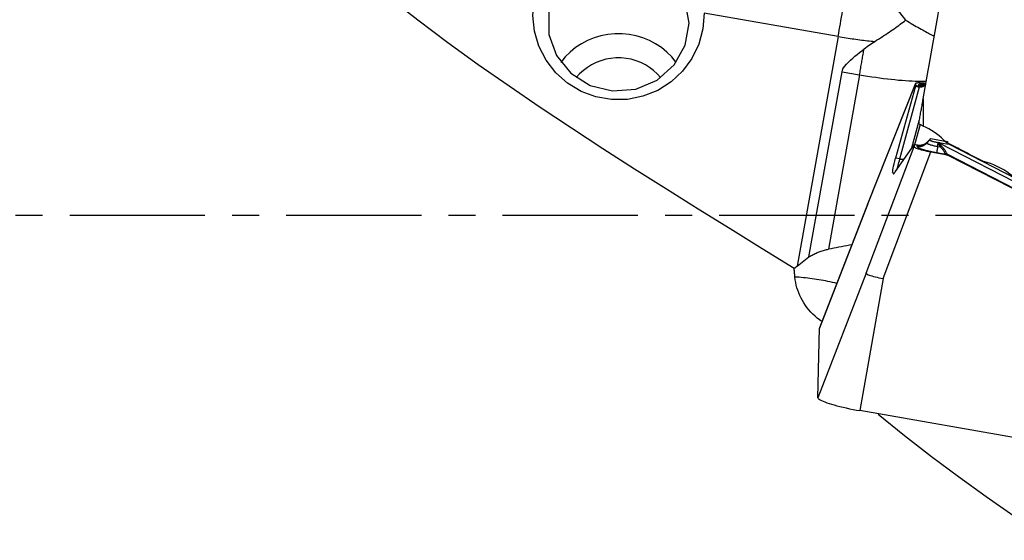
# Model space of a CAD drawing. Extents: x -77 to 178, y -60 to 86.
# Drawn here: x 67 to 90, y -8 to 5 of the extents above; entities that cross this region are included whole.
import ezdxf

# ---------------------------------------------------------------- set-up
doc = ezdxf.new("R2010")
doc.units = 0
doc.header["$MEASUREMENT"] = 0
doc.linetypes.add('CENTER', pattern=[5.059896, 3.162435, -0.632487, 0.632487, -0.632487])
doc.layers.add('1', color=4, linetype='CONTINUOUS')
doc.layers.add('SK4', color=2, linetype='CENTER')

msp = doc.modelspace()

# ---------------------------------------------------------------- linework, layer by layer
at = {"layer": '1'}
for p, q in [((87.639274, 4.992487), (87.973866, 4.562985)), ((86.399492, 4.183173), (83.264588, 4.727205)), ((86.399492, 4.183173), (85.440426, -1.187072)), ((85.717704, -0.970241), (86.490692, 3.358065)), ((86.899006, 3.287206), (86.170095, -0.794297)), ((86.490692, 3.358065), (86.899006, 3.287206)), ((87.092817, 0.270783), (88.208407, 3.079184)), ((88.209019, 3.081857), (87.093402, 0.273391)), ((88.203997, 3.01819), (87.743178, 1.335861)), ((87.841332, 1.31707), (88.302872, 3.002031)), ((88.203997, 3.01819), (88.27206, 3.006003)), ((88.208407, 3.079184), (88.207357, 3.034014)), ((88.275419, 3.021827), (88.207357, 3.034014)), ((88.276054, 3.049109), (88.275419, 3.021827)), ((88.387099, 2.727826), (88.387099, 2.088361)), ((88.120696, 1.575559), (88.302858, 2.240585)), ((88.314905, 2.122549), (88.185735, 1.650983)), ((87.735722, 1.015395), (88.172177, 1.650464)), ((88.175182, 1.651078), (88.174131, 1.605908)), ((88.242308, 1.641271), (88.174651, 1.652864)), ((88.243257, 1.639414), (88.175182, 1.651078)), ((88.243257, 1.639414), (88.242308, 1.641271)), ((88.242622, 1.612133), (88.243257, 1.639414)), ((88.471817, 1.690295), (88.538728, 1.763951)), ((88.471817, 1.690295), (88.471993, 1.697861)), ((88.539683, 1.768726), (88.527462, 1.754944)), ((88.538791, 1.766628), (88.528472, 1.754992)), ((88.538791, 1.766628), (88.538728, 1.763951)), ((88.540206, 1.769238), (88.567783, 1.792957)), ((88.567783, 1.792957), (88.854366, 1.74275)), ((88.72531, 1.612114), (88.740194, 1.701816)), ((88.72531, 1.612114), (88.782513, 1.602092)), ((88.760433, 1.698271), (88.740194, 1.701816)), ((88.760433, 1.698271), (88.755983, 1.684824)), ((88.776418, 1.677959), (88.781951, 1.69468)), ((92.780152, -0.379786), (88.776418, 1.677959)), ((88.781951, 1.69468), (88.997006, 1.660578)), ((88.997006, 1.660578), (92.80285, -0.29546)), ((87.054934, -1.357501), (88.174131, 1.605908)), ((87.447645, -1.478619), (88.566842, 1.484791)), ((88.566842, 1.484791), (88.908332, 1.424964)), ((88.704263, 1.469756), (88.910518, 1.433621)), ((88.910518, 1.433621), (88.908332, 1.424964)), ((92.714681, -0.50722), (88.964192, 1.420368)), ((88.964307, 1.406159), (88.966492, 1.414816)), ((88.964307, 1.406159), (92.708938, -0.518418)), ((87.841332, 1.31707), (87.743178, 1.335861)), ((87.672344, 1.002312), (87.716756, 0.994531)), ((87.092817, 0.270783), (85.966008, -2.639437)), ((87.09336, 0.27329), (85.967145, -2.633742)), ((87.054934, -1.357501), (85.928126, -4.267721)), ((87.447645, -1.478619), (86.909903, -4.570516)), ((85.928126, -4.267721), (85.966008, -2.639437)), ((85.967146, -2.633741), (85.966008, -2.639437)), ((99.22, -6.727165), (86.909903, -4.570516))]:
    msp.add_line(p, q, dxfattribs=at)
for points in [[(85.371571, -1.244464, 0), (84.622829, -0.783, 0), (83.874947, -0.320278, 0), (83.128374, 0.144364, 0), (82.383561, 0.611586, 0), (81.641016, 1.082133, 0), (80.901419, 1.557, 0), (80.165478, 2.037226, 0), (79.433907, 2.523859, 0), (78.707611, 3.018224, 0), (77.98774, 3.522007, 0), (77.275457, 4.036912, 0), (76.571904, 4.564791, 0), (75.878954, 5.107427, 0), (75.199177, 5.666042, 0), (74.534445, 6.242236, 0)], [(82.914952, 4.493108, 0), (82.82555, 5.00848, 0), (82.567033, 5.468003, 0), (82.167416, 5.821882, 0), (81.670003, 6.031767, 0), (81.128696, 6.074915, 0), (80.602154, 5.946649, 0), (80.147437, 5.660869, 0), (79.81382, 5.248545, 0), (79.637455, 4.754357, 0), (79.637455, 4.231859, 0), (79.81382, 3.737671, 0), (80.147437, 3.325346, 0), (80.602154, 3.039567, 0), (81.128696, 2.911301, 0), (81.670003, 2.954449, 0), (82.167416, 3.164334, 0), (82.567033, 3.518212, 0), (82.82555, 3.977736, 0), (82.914952, 4.493108, 0)], [(86.399492, 4.183173, 0), (86.412693, 4.257348, 0), (86.425866, 4.331879, 0), (86.438993, 4.406659, 0), (86.452053, 4.481578, 0), (86.465029, 4.556529, 0), (86.4779, 4.631404, 0), (86.49065, 4.706093, 0), (86.503259, 4.780489, 0), (86.51571, 4.854484, 0), (86.527983, 4.927972, 0), (86.540062, 5.000845, 0), (86.551928, 5.072999, 0), (86.563565, 5.144328, 0), (86.574956, 5.214731, 0), (86.586085, 5.284104, 0), (86.596935, 5.352348, 0), (86.60749, 5.419364, 0), (86.617735, 5.485055, 0), (86.627657, 5.549326, 0)], [(83.264588, 4.727205, 0), (83.237269, 4.359754, 0), (83.142176, 4.003571, 0), (82.982576, 3.670894, 0), (82.763955, 3.373156, 0), (82.493823, 3.120587, 0), (82.181465, 2.921866, 0), (81.837612, 2.783823, 0), (81.474082, 2.7112, 0), (81.103365, 2.706492, 0), (80.738201, 2.769863, 0), (80.391137, 2.899134, 0), (80.0741, 3.089863, 0), (79.797983, 3.335496, 0), (79.572276, 3.627593, 0), (79.404733, 3.956116, 0), (79.301113, 4.309776, 0), (79.264975, 4.676421, 0), (79.297561, 5.043452, 0), (79.397753, 5.398256, 0)], [(88.387099, 2.727826, 0), (88.410124, 2.859072, 0), (88.433155, 2.990297, 0), (88.456194, 3.121499, 0), (88.479239, 3.252677, 0), (88.502292, 3.38383, 0), (88.52535, 3.514958, 0), (88.548415, 3.64606, 0), (88.571487, 3.777133, 0), (88.594564, 3.908179, 0), (88.617648, 4.039195, 0), (88.640737, 4.170181, 0), (88.663832, 4.301135, 0), (88.686932, 4.432057, 0), (88.710037, 4.562946, 0), (88.733147, 4.693801, 0), (88.756263, 4.824621, 0), (88.779383, 4.955405, 0), (88.802507, 5.086152, 0), (88.825636, 5.216861, 0)], [(87.253611, 4.066573, 0), (87.29807, 4.094197, 0), (87.342003, 4.12179, 0), (87.385377, 4.149329, 0), (87.428156, 4.176794, 0), (87.470306, 4.204161, 0), (87.511794, 4.231409, 0), (87.552585, 4.258516, 0), (87.592648, 4.28546, 0), (87.63195, 4.31222, 0), (87.67046, 4.338774, 0), (87.708146, 4.365102, 0), (87.74498, 4.391181, 0), (87.78093, 4.416991, 0), (87.815969, 4.442512, 0), (87.850068, 4.467722, 0), (87.883201, 4.492603, 0), (87.915339, 4.517132, 0), (87.946458, 4.541292, 0), (87.976534, 4.565063, 0)], [(87.976534, 4.565063, 0), (88.019517, 4.53962, 0), (88.061963, 4.514634, 0), (88.103808, 4.49014, 0), (88.144991, 4.466176, 0), (88.185449, 4.442777, 0), (88.225123, 4.419978, 0), (88.263953, 4.397813, 0), (88.301882, 4.376315, 0), (88.338854, 4.355516, 0), (88.374814, 4.335446, 0), (88.409707, 4.316137, 0), (88.443482, 4.297615, 0), (88.47609, 4.27991, 0), (88.50748, 4.263046, 0), (88.537608, 4.247051, 0), (88.566427, 4.231946, 0), (88.593895, 4.217755, 0), (88.619971, 4.204498, 0), (88.644617, 4.192196, 0)], [(82.61294, 3.577986, 0), (82.510507, 3.703646, 0), (82.395467, 3.81877, 0), (82.268984, 3.922191, 0), (82.132338, 4.012864, 0), (81.986913, 4.08987, 0), (81.83418, 4.15243, 0), (81.675686, 4.19991, 0), (81.513034, 4.231831, 0), (81.347872, 4.247868, 0), (81.181869, 4.24786, 0), (81.016708, 4.231807, 0), (80.85406, 4.199871, 0), (80.69557, 4.152376, 0), (80.542844, 4.089801, 0), (80.397427, 4.012782, 0), (80.26079, 3.922096, 0), (80.134318, 3.818663, 0), (80.01929, 3.703528, 0), (79.91687, 3.577858, 0)], [(86.399492, 4.183173, 0), (86.446018, 4.175188, 0), (86.492515, 4.167386, 0), (86.538956, 4.159772, 0), (86.585317, 4.152349, 0), (86.63157, 4.145123, 0), (86.67769, 4.138096, 0), (86.723652, 4.131273, 0), (86.769429, 4.124659, 0), (86.814997, 4.118255, 0), (86.860329, 4.112067, 0), (86.905401, 4.106096, 0), (86.950187, 4.100348, 0), (86.994662, 4.094825, 0), (87.038801, 4.08953, 0), (87.082581, 4.084465, 0), (87.125976, 4.079635, 0), (87.168962, 4.075041, 0), (87.211515, 4.070687, 0), (87.253611, 4.066573, 0)], [(87.00429, 3.893505, 0), (87.038978, 3.920484, 0), (87.074048, 3.946616, 0), (87.109456, 3.971957, 0), (87.145159, 3.996565, 0), (87.181114, 4.020499, 0), (87.217279, 4.043816, 0), (87.253611, 4.066573, 0)], [(86.490692, 3.358065, 0), (86.512, 3.422869, 0), (86.547456, 3.481464, 0), (86.590904, 3.5346, 0), (86.638308, 3.584021, 0), (86.688326, 3.631072, 0), (86.73975, 3.676685, 0), (86.79189, 3.721301, 0), (86.844568, 3.765102, 0), (86.89763, 3.808277, 0), (86.950923, 3.851014, 0), (87.00429, 3.893505, 0)], [(86.899006, 3.287206, 0), (86.904651, 3.318859, 0), (86.910293, 3.35059, 0), (86.91593, 3.382388, 0), (86.921561, 3.414245, 0), (86.927184, 3.446154, 0), (86.932798, 3.478105, 0), (86.938402, 3.510091, 0), (86.943994, 3.542102, 0), (86.949572, 3.574131, 0), (86.955135, 3.606168, 0), (86.960682, 3.638206, 0), (86.966211, 3.670235, 0), (86.971721, 3.702248, 0), (86.977209, 3.734236, 0), (86.982676, 3.766191, 0), (86.988119, 3.798103, 0), (86.993536, 3.829965, 0), (86.998927, 3.861769, 0), (87.00429, 3.893505, 0)], [(82.250687, 3.220181, 0), (82.172791, 3.307342, 0), (82.086599, 3.38695, 0), (81.9929, 3.458277, 0), (81.892549, 3.520673, 0), (81.786463, 3.573566, 0), (81.675612, 3.616474, 0), (81.561009, 3.649004, 0), (81.4437, 3.670859, 0), (81.324758, 3.681839, 0), (81.205269, 3.681845, 0), (81.086326, 3.670876, 0), (80.969014, 3.649032, 0), (80.854408, 3.616513, 0), (80.743552, 3.573615, 0), (80.637461, 3.520732, 0), (80.537103, 3.458346, 0), (80.443397, 3.387028, 0), (80.357197, 3.307428, 0), (80.279292, 3.220275, 0)], [(86.899006, 3.287206, 0), (86.993987, 3.271094, 0), (87.088733, 3.255765, 0), (87.183023, 3.241255, 0), (87.276638, 3.227597, 0), (87.369361, 3.214823, 0), (87.460974, 3.202963, 0), (87.551266, 3.192045, 0), (87.640025, 3.182093, 0), (87.727046, 3.173131, 0), (87.812126, 3.16518, 0), (87.895067, 3.158258, 0), (87.975676, 3.152382, 0), (88.053765, 3.147565, 0), (88.129152, 3.143818, 0), (88.201663, 3.14115, 0), (88.271128, 3.139568, 0), (88.337386, 3.139074, 0), (88.400282, 3.139671, 0), (88.459671, 3.141356, 0)], [(88.207357, 3.034014, 0), (88.207338, 3.033585, 0), (88.207302, 3.033109, 0), (88.207248, 3.032589, 0), (88.207177, 3.032022, 0), (88.207087, 3.031411, 0), (88.20698, 3.030754, 0), (88.206856, 3.030052, 0), (88.206713, 3.029305, 0), (88.206554, 3.028514, 0), (88.206376, 3.027678, 0), (88.206181, 3.026798, 0), (88.205969, 3.025874, 0), (88.205739, 3.024906, 0), (88.205492, 3.023894, 0), (88.205227, 3.022839, 0), (88.204945, 3.021741, 0), (88.204646, 3.0206, 0), (88.20433, 3.019416, 0), (88.203997, 3.01819, 0)], [(88.449382, 3.085117, 0), (88.411746, 3.089266, 0), (88.376239, 3.092526, 0), (88.34327, 3.094861, 0), (88.313247, 3.096237, 0), (88.286501, 3.096636, 0), (88.263299, 3.096063, 0), (88.243905, 3.094522, 0), (88.228582, 3.092026, 0), (88.217509, 3.088615, 0), (88.210759, 3.084323, 0), (88.208407, 3.079184, 0)], [(88.275419, 3.021827, 0), (88.275316, 3.021413, 0), (88.275205, 3.020951, 0), (88.275085, 3.020442, 0), (88.274957, 3.019886, 0), (88.274821, 3.019283, 0), (88.274676, 3.018633, 0), (88.274524, 3.017936, 0), (88.274362, 3.017193, 0), (88.274193, 3.016403, 0), (88.274016, 3.015567, 0), (88.27383, 3.014686, 0), (88.273637, 3.013758, 0), (88.273435, 3.012785, 0), (88.273225, 3.011766, 0), (88.273008, 3.010703, 0), (88.272782, 3.009594, 0), (88.272549, 3.008442, 0), (88.272308, 3.007244, 0), (88.27206, 3.006003, 0)], [(88.302872, 3.002031, 0), (88.301243, 3.002164, 0), (88.299615, 3.002306, 0), (88.297987, 3.002456, 0), (88.29636, 3.002615, 0), (88.294734, 3.002782, 0), (88.293108, 3.002958, 0), (88.291484, 3.003142, 0), (88.28986, 3.003334, 0), (88.288237, 3.003535, 0), (88.286615, 3.003744, 0), (88.284994, 3.003961, 0), (88.283374, 3.004187, 0), (88.281754, 3.004422, 0), (88.280136, 3.004664, 0), (88.278519, 3.004915, 0), (88.276902, 3.005175, 0), (88.275287, 3.005443, 0), (88.273673, 3.005719, 0), (88.27206, 3.006003, 0)], [(88.292541, 3.019772, 0), (88.291635, 3.019828, 0), (88.29073, 3.01989, 0), (88.289825, 3.019957, 0), (88.288921, 3.020031, 0), (88.288017, 3.02011, 0), (88.287114, 3.020195, 0), (88.286211, 3.020286, 0), (88.285309, 3.020383, 0), (88.284407, 3.020485, 0), (88.283506, 3.020593, 0), (88.282605, 3.020707, 0), (88.281705, 3.020827, 0), (88.280805, 3.020953, 0), (88.279906, 3.021084, 0), (88.279007, 3.021221, 0), (88.278109, 3.021364, 0), (88.277212, 3.021513, 0), (88.276315, 3.021667, 0), (88.275419, 3.021827, 0)], [(88.276054, 3.049109, 0), (88.285409, 3.047651, 0), (88.294814, 3.046545, 0), (88.304254, 3.045792, 0), (88.313716, 3.045395, 0), (88.323186, 3.045354, 0), (88.33265, 3.045668, 0), (88.342096, 3.046337, 0), (88.351509, 3.04736, 0), (88.360876, 3.048736, 0), (88.370184, 3.050463, 0), (88.379419, 3.052539, 0), (88.388568, 3.054959, 0), (88.397618, 3.057722, 0), (88.406555, 3.060822, 0), (88.415368, 3.064256, 0), (88.424043, 3.068018, 0), (88.432568, 3.072103, 0), (88.440931, 3.076506, 0), (88.449119, 3.08122, 0)], [(88.384944, 3.069507, 0), (88.374243, 3.069626, 0), (88.364032, 3.069608, 0), (88.354326, 3.069453, 0), (88.345138, 3.069162, 0), (88.336479, 3.068735, 0), (88.328363, 3.068172, 0), (88.320799, 3.067475, 0), (88.313797, 3.066643, 0), (88.307368, 3.065679, 0), (88.301519, 3.064584, 0), (88.29626, 3.063358, 0), (88.291596, 3.062004, 0), (88.287534, 3.060524, 0), (88.28408, 3.058919, 0), (88.281237, 3.057192, 0), (88.279011, 3.055345, 0), (88.277404, 3.05338, 0), (88.276417, 3.051301, 0), (88.276054, 3.049109, 0)], [(88.447081, 3.062399, 0), (88.43528, 3.054727, 0), (88.422821, 3.047645, 0), (88.409742, 3.041253, 0), (88.396068, 3.035573, 0), (88.381913, 3.030668, 0), (88.367393, 3.0266, 0), (88.352629, 3.02343, 0), (88.337727, 3.021164, 0), (88.322726, 3.019799, 0), (88.307655, 3.019335, 0), (88.292541, 3.019772, 0)], [(88.302872, 3.002031, 0), (88.302392, 3.00339, 0), (88.301904, 3.004704, 0), (88.301409, 3.005972, 0), (88.300905, 3.007194, 0), (88.300395, 3.008369, 0), (88.299877, 3.009497, 0), (88.299352, 3.010577, 0), (88.298819, 3.01161, 0), (88.29828, 3.012596, 0), (88.297735, 3.013533, 0), (88.297182, 3.014422, 0), (88.296623, 3.015263, 0), (88.296058, 3.016054, 0), (88.295486, 3.016797, 0), (88.294909, 3.017491, 0), (88.294325, 3.018136, 0), (88.293736, 3.018731, 0), (88.293141, 3.019276, 0), (88.292541, 3.019772, 0)], [(88.302872, 3.002031, 0), (88.317137, 3.002525, 0), (88.331265, 3.003832, 0), (88.345237, 3.005939, 0), (88.359034, 3.008829, 0), (88.372638, 3.012488, 0), (88.386002, 3.016897, 0), (88.399025, 3.022013, 0), (88.41165, 3.027777, 0), (88.423823, 3.03413, 0), (88.435488, 3.041014, 0), (88.446608, 3.048378, 0)], [(88.414973, 3.069239, 0), (88.409817, 3.067562, 0), (88.405173, 3.066198, 0), (88.401103, 3.06512, 0), (88.397663, 3.064301, 0), (88.394885, 3.063711, 0), (88.392756, 3.063312, 0), (88.391262, 3.063069, 0), (88.390386, 3.062943, 0), (88.390107, 3.062905, 0)], [(88.28492, 2.136725, 0), (88.290291, 2.167831, 0), (88.295664, 2.198938, 0), (88.301037, 2.230045, 0), (88.30641, 2.261153, 0), (88.311785, 2.292262, 0), (88.31716, 2.323371, 0), (88.322536, 2.35448, 0), (88.327912, 2.38559, 0), (88.33329, 2.4167, 0), (88.338668, 2.447811, 0), (88.344046, 2.478922, 0), (88.349426, 2.510034, 0), (88.354805, 2.541146, 0), (88.360186, 2.572258, 0), (88.365567, 2.603371, 0), (88.370949, 2.634484, 0), (88.376332, 2.665598, 0), (88.381715, 2.696712, 0), (88.387099, 2.727826, 0)], [(88.387099, 2.088361, 0), (88.372628, 2.095696, 0), (88.358115, 2.102888, 0), (88.343559, 2.109938, 0), (88.328962, 2.116846, 0), (88.314323, 2.123613, 0), (88.299642, 2.130239, 0), (88.28492, 2.136725, 0)], [(88.915196, 1.711452, 0), (88.864553, 1.76266, 0), (88.811797, 1.811681, 0), (88.75691, 1.858497, 0), (88.699874, 1.903089, 0), (88.640721, 1.945401, 0), (88.579755, 1.98517, 0), (88.517106, 2.022295, 0), (88.452859, 2.056713, 0), (88.387099, 2.088361, 0)], [(88.172177, 1.650464, 0), (88.172492, 1.650911, 0), (88.17279, 1.651313, 0), (88.17307, 1.651669, 0), (88.173334, 1.651979, 0), (88.17358, 1.652243, 0), (88.173809, 1.652461, 0), (88.17402, 1.652632, 0), (88.174214, 1.652757, 0), (88.17439, 1.652836, 0), (88.174549, 1.652869, 0), (88.17469, 1.652855, 0), (88.174814, 1.652795, 0), (88.17492, 1.652688, 0), (88.175008, 1.652535, 0), (88.175078, 1.652336, 0), (88.175131, 1.652091, 0), (88.175166, 1.651799, 0), (88.175183, 1.651462, 0), (88.175182, 1.651078, 0)], [(88.242622, 1.612133, 0), (88.255795, 1.610182, 0), (88.269053, 1.60893, 0), (88.28236, 1.608379, 0), (88.295677, 1.608532, 0), (88.308967, 1.609387, 0), (88.322191, 1.610944, 0), (88.335313, 1.613196, 0), (88.348295, 1.616138, 0), (88.361101, 1.619761, 0), (88.373693, 1.624055, 0), (88.386036, 1.629009, 0), (88.398096, 1.634607, 0), (88.409838, 1.640834, 0), (88.421228, 1.647672, 0), (88.432234, 1.655102, 0), (88.442826, 1.663103, 0), (88.452973, 1.671652, 0), (88.462646, 1.680724, 0), (88.471817, 1.690295, 0)], [(88.242622, 1.612133, 0), (88.244086, 1.606797, 0), (88.248703, 1.600945, 0), (88.256442, 1.594614, 0), (88.26725, 1.587849, 0), (88.281052, 1.580695, 0), (88.297756, 1.573203, 0), (88.317246, 1.565422, 0), (88.339389, 1.557405, 0), (88.364034, 1.549209, 0), (88.391014, 1.540888, 0), (88.420143, 1.5325, 0), (88.451222, 1.524101, 0), (88.48404, 1.51575, 0), (88.518372, 1.507503, 0), (88.553983, 1.499416, 0), (88.590631, 1.491545, 0), (88.628064, 1.483944, 0), (88.666028, 1.476664, 0), (88.704263, 1.469756, 0)], [(88.260363, 1.636676, 0), (88.259459, 1.636814, 0), (88.258556, 1.636952, 0), (88.257653, 1.637091, 0), (88.25675, 1.637231, 0), (88.255848, 1.637372, 0), (88.254946, 1.637513, 0), (88.254044, 1.637655, 0), (88.253143, 1.637798, 0), (88.252242, 1.637941, 0), (88.251342, 1.638085, 0), (88.250441, 1.63823, 0), (88.249542, 1.638376, 0), (88.248643, 1.638522, 0), (88.247744, 1.638669, 0), (88.246845, 1.638817, 0), (88.245948, 1.638965, 0), (88.24505, 1.639114, 0), (88.244153, 1.639264, 0), (88.243257, 1.639414, 0)], [(88.471993, 1.697861, 0), (88.463626, 1.691428, 0), (88.453815, 1.684361, 0), (88.442422, 1.676818, 0), (88.429284, 1.668975, 0), (88.414413, 1.661163, 0), (88.398086, 1.653794, 0), (88.380546, 1.647265, 0), (88.361859, 1.641804, 0), (88.342288, 1.637616, 0), (88.322137, 1.634918, 0), (88.301696, 1.633829, 0), (88.281079, 1.634397, 0), (88.260363, 1.636676, 0)], [(88.441689, 1.677149, 0), (88.448885, 1.68195, 0), (88.455684, 1.68677, 0), (88.462075, 1.691569, 0), (88.468093, 1.696327, 0), (88.473755, 1.701027, 0), (88.479078, 1.705653, 0), (88.484078, 1.710187, 0), (88.488769, 1.714612, 0), (88.493169, 1.718912, 0)], [(88.471817, 1.690295, 0), (88.472621, 1.687365, 0), (88.475157, 1.684151, 0), (88.479406, 1.680675, 0), (88.485341, 1.67696, 0), (88.49292, 1.673032, 0), (88.502092, 1.668918, 0), (88.512794, 1.664645, 0), (88.524953, 1.660244, 0), (88.538486, 1.655743, 0), (88.553301, 1.651174, 0), (88.569296, 1.646568, 0), (88.586362, 1.641956, 0), (88.604383, 1.63737, 0), (88.623235, 1.632841, 0), (88.642789, 1.628401, 0), (88.662913, 1.624079, 0), (88.683468, 1.619905, 0), (88.704315, 1.615908, 0), (88.72531, 1.612114, 0)], [(88.528472, 1.754992, 0), (88.525961, 1.752178, 0), (88.523398, 1.749342, 0), (88.520782, 1.746484, 0), (88.518115, 1.743603, 0), (88.515395, 1.7407, 0), (88.512624, 1.737775, 0), (88.509802, 1.734829, 0), (88.506928, 1.731861, 0), (88.504003, 1.728872, 0), (88.501028, 1.725862, 0), (88.498001, 1.722832, 0), (88.494925, 1.71978, 0), (88.491798, 1.716708, 0), (88.488621, 1.713616, 0), (88.485394, 1.710505, 0), (88.482118, 1.707373, 0), (88.478792, 1.704222, 0), (88.475417, 1.701051, 0), (88.471993, 1.697861, 0)], [(88.493169, 1.718912, 0), (88.491916, 1.717953, 0), (88.490678, 1.716978, 0), (88.489455, 1.715985, 0), (88.488247, 1.714975, 0), (88.487054, 1.713948, 0), (88.485876, 1.712905, 0), (88.484713, 1.711844, 0), (88.483565, 1.710767, 0), (88.482433, 1.709674, 0), (88.481317, 1.708564, 0), (88.480216, 1.707438, 0), (88.479132, 1.706296, 0), (88.478063, 1.705138, 0), (88.47701, 1.703964, 0), (88.475974, 1.702774, 0), (88.474954, 1.701569, 0), (88.473951, 1.700348, 0), (88.472964, 1.699112, 0), (88.471993, 1.697861, 0)], [(88.527375, 1.754768, 0), (88.525949, 1.75316, 0), (88.524481, 1.75152, 0), (88.522971, 1.749849, 0), (88.521418, 1.748146, 0), (88.519824, 1.746412, 0), (88.518188, 1.744646, 0), (88.51651, 1.74285, 0), (88.514791, 1.741022, 0), (88.51303, 1.739164, 0), (88.511228, 1.737275, 0), (88.509385, 1.735355, 0), (88.5075, 1.733405, 0), (88.505575, 1.731425, 0), (88.503608, 1.729414, 0), (88.501601, 1.727373, 0), (88.499554, 1.725302, 0), (88.497465, 1.723202, 0), (88.495337, 1.721071, 0), (88.493169, 1.718912, 0)], [(88.528472, 1.754992, 0), (88.528371, 1.755019, 0), (88.528275, 1.755041, 0), (88.528184, 1.755059, 0), (88.528097, 1.755073, 0), (88.528015, 1.755083, 0), (88.527938, 1.755088, 0), (88.527866, 1.755089, 0), (88.527799, 1.755086, 0), (88.527736, 1.755078, 0), (88.527678, 1.755067, 0), (88.527625, 1.75505, 0), (88.527577, 1.75503, 0), (88.527534, 1.755005, 0), (88.527495, 1.754976, 0), (88.527462, 1.754943, 0), (88.527433, 1.754906, 0), (88.527409, 1.754864, 0), (88.527389, 1.754818, 0), (88.527375, 1.754768, 0)], [(88.538728, 1.763951, 0), (88.539367, 1.761623, 0), (88.541382, 1.759069, 0), (88.544759, 1.756306, 0), (88.549476, 1.753354, 0), (88.5555, 1.750232, 0), (88.562789, 1.746962, 0), (88.571295, 1.743566, 0), (88.580958, 1.740068, 0), (88.591714, 1.736491, 0), (88.603488, 1.732859, 0), (88.6162, 1.729199, 0), (88.629764, 1.725533, 0), (88.644086, 1.721889, 0), (88.659069, 1.71829, 0), (88.67461, 1.71476, 0), (88.690604, 1.711326, 0), (88.70694, 1.708008, 0), (88.723508, 1.704831, 0), (88.740194, 1.701816, 0)], [(88.538791, 1.766628, 0), (88.538798, 1.766777, 0), (88.538812, 1.766925, 0), (88.538835, 1.767071, 0), (88.538864, 1.767216, 0), (88.538901, 1.76736, 0), (88.538946, 1.767502, 0), (88.538998, 1.767643, 0), (88.539058, 1.767783, 0), (88.539125, 1.767922, 0), (88.539199, 1.768059, 0), (88.539281, 1.768196, 0), (88.539371, 1.76833, 0), (88.539468, 1.768464, 0), (88.539572, 1.768596, 0), (88.539684, 1.768727, 0), (88.539803, 1.768857, 0), (88.53993, 1.768985, 0), (88.540064, 1.769112, 0), (88.540206, 1.769238, 0)], [(88.72531, 1.612114, 0), (88.72336, 1.600316, 0), (88.721479, 1.58884, 0), (88.719672, 1.577719, 0), (88.717945, 1.566984, 0), (88.716302, 1.556666, 0), (88.714749, 1.546795, 0), (88.713288, 1.537397, 0), (88.711925, 1.5285, 0), (88.710664, 1.520128, 0), (88.709508, 1.512307, 0), (88.70846, 1.505058, 0), (88.707523, 1.498401, 0), (88.7067, 1.492355, 0), (88.705994, 1.486938, 0), (88.705405, 1.482165, 0), (88.704937, 1.47805, 0), (88.70459, 1.474604, 0), (88.704365, 1.471836, 0), (88.704263, 1.469756, 0)], [(88.782513, 1.602092, 0), (88.778784, 1.607488, 0), (88.775313, 1.61277, 0), (88.7721, 1.617938, 0), (88.769147, 1.622991, 0), (88.766452, 1.627929, 0), (88.764016, 1.632752, 0), (88.76184, 1.63746, 0), (88.759923, 1.642051, 0), (88.758265, 1.646526, 0), (88.756867, 1.650885, 0), (88.75573, 1.655127, 0), (88.754851, 1.659252, 0), (88.754233, 1.663259, 0), (88.753875, 1.667149, 0), (88.753777, 1.670921, 0), (88.753938, 1.674575, 0), (88.75436, 1.67811, 0), (88.755042, 1.681527, 0), (88.755983, 1.684824, 0)], [(88.776418, 1.677959, 0), (88.775352, 1.678343, 0), (88.774284, 1.678724, 0), (88.773215, 1.679103, 0), (88.772145, 1.679479, 0), (88.771074, 1.679853, 0), (88.770002, 1.680225, 0), (88.768929, 1.680594, 0), (88.767855, 1.68096, 0), (88.76678, 1.681324, 0), (88.765704, 1.681686, 0), (88.764627, 1.682045, 0), (88.763549, 1.682401, 0), (88.76247, 1.682755, 0), (88.761391, 1.683106, 0), (88.760311, 1.683455, 0), (88.75923, 1.683801, 0), (88.758148, 1.684145, 0), (88.757066, 1.684486, 0), (88.755983, 1.684824, 0)], [(88.781951, 1.69468, 0), (88.780817, 1.69486, 0), (88.779683, 1.695042, 0), (88.778549, 1.695224, 0), (88.777416, 1.695407, 0), (88.776282, 1.695591, 0), (88.775148, 1.695777, 0), (88.774014, 1.695963, 0), (88.772881, 1.69615, 0), (88.771748, 1.696338, 0), (88.770614, 1.696527, 0), (88.769482, 1.696717, 0), (88.768349, 1.696908, 0), (88.767217, 1.6971, 0), (88.766085, 1.697293, 0), (88.764954, 1.697487, 0), (88.763823, 1.697681, 0), (88.762692, 1.697877, 0), (88.761562, 1.698073, 0), (88.760433, 1.698271, 0)], [(88.815432, 1.619521, 0), (88.811074, 1.623693, 0), (88.806971, 1.627745, 0), (88.803123, 1.631677, 0), (88.799531, 1.635487, 0), (88.796194, 1.639176, 0), (88.793113, 1.642743, 0), (88.790288, 1.646189, 0), (88.78772, 1.649513, 0), (88.785408, 1.652714, 0), (88.783352, 1.655793, 0), (88.781554, 1.658749, 0), (88.780012, 1.661582, 0), (88.778727, 1.664292, 0), (88.777699, 1.666879, 0), (88.776928, 1.669343, 0), (88.776415, 1.671683, 0), (88.776159, 1.673899, 0), (88.77616, 1.675991, 0), (88.776418, 1.677959, 0)], [(88.815432, 1.619521, 0), (88.81374, 1.618698, 0), (88.812042, 1.617864, 0), (88.810338, 1.61702, 0), (88.80863, 1.616164, 0), (88.806916, 1.615298, 0), (88.805198, 1.614421, 0), (88.803475, 1.613533, 0), (88.801747, 1.612635, 0), (88.800016, 1.611727, 0), (88.79828, 1.610808, 0), (88.796541, 1.609879, 0), (88.794798, 1.60894, 0), (88.793052, 1.607991, 0), (88.791302, 1.607032, 0), (88.78955, 1.606063, 0), (88.787794, 1.605084, 0), (88.786036, 1.604096, 0), (88.784276, 1.603099, 0), (88.782513, 1.602092, 0)], [(88.964192, 1.420368, 0), (88.955997, 1.42874, 0), (88.947891, 1.438973, 0), (88.939656, 1.450994, 0), (88.931089, 1.4647, 0), (88.922045, 1.479826, 0), (88.912364, 1.496077, 0), (88.901859, 1.513191, 0), (88.890275, 1.531013, 0), (88.877569, 1.549177, 0), (88.863726, 1.567291, 0), (88.84871, 1.58513, 0), (88.832581, 1.602583, 0), (88.815432, 1.619521, 0)], [(88.854366, 1.74275, 0), (88.863018, 1.741215, 0), (88.871412, 1.739689, 0), (88.879546, 1.738171, 0), (88.88742, 1.736662, 0), (88.895031, 1.735161, 0), (88.902379, 1.73367, 0), (88.909462, 1.732188, 0), (88.91628, 1.730715, 0), (88.92283, 1.729252, 0), (88.929113, 1.7278, 0), (88.935126, 1.726357, 0), (88.94087, 1.724925, 0), (88.946342, 1.723504, 0), (88.951542, 1.722094, 0), (88.95647, 1.720695, 0), (88.961124, 1.719308, 0), (88.965503, 1.717932, 0), (88.969607, 1.716569, 0), (88.973436, 1.715217, 0)], [(89.794861, 1.25968, 0), (89.748537, 1.283456, 0), (89.702216, 1.307233, 0), (89.655898, 1.33101, 0), (89.609583, 1.354787, 0), (89.56327, 1.378564, 0), (89.51696, 1.402342, 0), (89.470653, 1.426119, 0), (89.424349, 1.449896, 0), (89.378048, 1.473674, 0), (89.33175, 1.497451, 0), (89.285455, 1.521229, 0), (89.239162, 1.545007, 0), (89.192872, 1.568785, 0), (89.146586, 1.592562, 0), (89.100302, 1.61634, 0), (89.054021, 1.640118, 0), (89.007743, 1.663896, 0), (88.961468, 1.687674, 0), (88.915196, 1.711452, 0)], [(88.174131, 1.605908, 0), (88.176881, 1.59911, 0), (88.185328, 1.591415, 0), (88.199328, 1.582933, 0), (88.218732, 1.573775, 0), (88.243244, 1.564074, 0), (88.27247, 1.553978, 0), (88.306011, 1.543635, 0), (88.34339, 1.533193, 0), (88.384051, 1.522799, 0), (88.427422, 1.512607, 0), (88.472727, 1.502795, 0), (88.519367, 1.493489, 0), (88.566842, 1.484791, 0)], [(88.782513, 1.602092, 0), (88.798864, 1.588036, 0), (88.813968, 1.573284, 0), (88.827671, 1.558002, 0), (88.839857, 1.542349, 0), (88.850588, 1.52664, 0), (88.859961, 1.511345, 0), (88.868111, 1.496893, 0), (88.875419, 1.483415, 0), (88.88216, 1.471112, 0), (88.888579, 1.460219, 0), (88.8949, 1.450876, 0), (88.901333, 1.443102, 0), (88.908093, 1.436907, 0)], [(88.908093, 1.436907, 0), (88.908388, 1.436674, 0), (88.908665, 1.436449, 0), (88.908923, 1.43623, 0), (88.909163, 1.436018, 0), (88.909384, 1.435812, 0), (88.909586, 1.435612, 0), (88.909769, 1.43542, 0), (88.909934, 1.435234, 0), (88.910081, 1.435054, 0), (88.910208, 1.434881, 0), (88.910317, 1.434715, 0), (88.910408, 1.434555, 0), (88.910479, 1.434402, 0), (88.910532, 1.434255, 0), (88.910567, 1.434115, 0), (88.910582, 1.433982, 0), (88.91058, 1.433855, 0), (88.910558, 1.433735, 0), (88.910518, 1.433621, 0)], [(88.964192, 1.420368, 0), (88.961402, 1.421657, 0), (88.95859, 1.4229, 0), (88.955757, 1.424099, 0), (88.952902, 1.425252, 0), (88.950028, 1.426359, 0), (88.947134, 1.427419, 0), (88.944222, 1.428434, 0), (88.941291, 1.429402, 0), (88.938344, 1.430322, 0), (88.93538, 1.431196, 0), (88.932401, 1.432023, 0), (88.929406, 1.432801, 0), (88.926398, 1.433533, 0), (88.923376, 1.434216, 0), (88.920342, 1.434851, 0), (88.917295, 1.435437, 0), (88.914238, 1.435976, 0), (88.91117, 1.436465, 0), (88.908093, 1.436907, 0)], [(88.908332, 1.424964, 0), (88.911401, 1.424401, 0), (88.914461, 1.42379, 0), (88.91751, 1.42313, 0), (88.920548, 1.422422, 0), (88.923574, 1.421666, 0), (88.926588, 1.420862, 0), (88.929589, 1.420011, 0), (88.932576, 1.419112, 0), (88.935548, 1.418165, 0), (88.938505, 1.417172, 0), (88.941445, 1.416132, 0), (88.944369, 1.415045, 0), (88.947276, 1.413912, 0), (88.950164, 1.412733, 0), (88.953033, 1.411509, 0), (88.955883, 1.410238, 0), (88.958712, 1.408923, 0), (88.96152, 1.407563, 0), (88.964307, 1.406159, 0)], [(88.966492, 1.414816, 0), (88.963703, 1.41621, 0), (88.960892, 1.41756, 0), (88.958061, 1.418867, 0), (88.955209, 1.42013, 0), (88.952338, 1.421349, 0), (88.949449, 1.422523, 0), (88.946542, 1.423652, 0), (88.943617, 1.424737, 0), (88.940676, 1.425776, 0), (88.937719, 1.426769, 0), (88.934748, 1.427716, 0), (88.931761, 1.428618, 0), (88.928762, 1.429473, 0), (88.925749, 1.430282, 0), (88.922724, 1.431044, 0), (88.919688, 1.431759, 0), (88.916641, 1.432427, 0), (88.913584, 1.433048, 0), (88.910518, 1.433621, 0)], [(88.964192, 1.420368, 0), (88.964477, 1.419994, 0), (88.964743, 1.419628, 0), (88.964992, 1.419272, 0), (88.965222, 1.418925, 0), (88.965434, 1.418587, 0), (88.965628, 1.418258, 0), (88.965803, 1.417938, 0), (88.965961, 1.417628, 0), (88.9661, 1.417326, 0), (88.966221, 1.417034, 0), (88.966324, 1.416751, 0), (88.966409, 1.416477, 0), (88.966475, 1.416212, 0), (88.966524, 1.415957, 0), (88.966554, 1.41571, 0), (88.966566, 1.415473, 0), (88.966559, 1.415245, 0), (88.966535, 1.415026, 0), (88.966492, 1.414816, 0)], [(87.672344, 1.002312, 0), (87.674298, 1.029035, 0), (87.679059, 1.063125, 0), (87.686576, 1.104349, 0), (87.696797, 1.15247, 0), (87.709671, 1.207253, 0), (87.725149, 1.268461, 0), (87.743178, 1.335861, 0)], [(87.783846, 1.080845, 0), (87.789317, 1.107753, 0), (87.795718, 1.137016, 0), (87.80304, 1.16859, 0), (87.811272, 1.202427, 0), (87.820404, 1.238483, 0), (87.830428, 1.276713, 0), (87.841332, 1.31707, 0)], [(87.841332, 1.31707, 0), (87.846671, 1.316102, 0), (87.852026, 1.315241, 0), (87.857394, 1.314487, 0), (87.862774, 1.313839, 0), (87.868161, 1.313299, 0), (87.873555, 1.312867, 0), (87.878951, 1.312542, 0), (87.884349, 1.312325, 0), (87.889745, 1.312217, 0), (87.895136, 1.312216, 0), (87.90052, 1.312324, 0), (87.905895, 1.31254, 0), (87.911258, 1.312863, 0), (87.916607, 1.313295, 0), (87.921939, 1.313834, 0), (87.927251, 1.31448, 0), (87.932541, 1.315234, 0), (87.937806, 1.316094, 0), (87.943044, 1.31706, 0)], [(90.478851, 0.908784, 0), (90.411546, 0.962981, 0), (90.34198, 1.0134, 0), (90.270168, 1.060065, 0), (90.196123, 1.102997, 0), (90.119834, 1.142216, 0), (90.04128, 1.177649, 0), (89.960729, 1.209143, 0), (89.878487, 1.236538, 0), (89.794861, 1.25968, 0)], [(87.683639, 0.965384, 0), (87.688544, 0.96574, 0), (87.694307, 0.968363, 0), (87.700922, 0.97325, 0), (87.708379, 0.9804, 0), (87.71667, 0.989809, 0), (87.725788, 1.001475, 0), (87.735722, 1.015395, 0)], [(86.723669, -0.688389, 0), (86.663086, -0.700832, 0), (86.602296, -0.712953, 0), (86.541252, -0.724831, 0), (86.479959, -0.736526, 0), (86.418425, -0.748096, 0), (86.356662, -0.759599, 0), (86.294679, -0.771095, 0), (86.232487, -0.782642, 0), (86.170095, -0.794297, 0)], [(85.717704, -0.970241, 0), (85.741894, -0.956402, 0), (85.766057, -0.943063, 0), (85.790192, -0.930228, 0), (85.814296, -0.917896, 0), (85.838365, -0.90607, 0), (85.862396, -0.894752, 0), (85.886388, -0.883941, 0), (85.910336, -0.873641, 0), (85.934238, -0.863852, 0), (85.958092, -0.854575, 0), (85.981893, -0.845811, 0), (86.00564, -0.837562, 0), (86.029329, -0.829828, 0), (86.052958, -0.82261, 0), (86.076524, -0.81591, 0), (86.100023, -0.809728, 0), (86.123453, -0.804065, 0), (86.146811, -0.798921, 0), (86.170095, -0.794297, 0)], [(85.440426, -1.187072, 0), (85.479768, -1.155557, 0), (85.519225, -1.124252, 0), (85.558781, -1.093139, 0), (85.598422, -1.0622, 0), (85.638133, -1.031417, 0), (85.677899, -1.00077, 0), (85.717704, -0.970241, 0)], [(85.371571, -1.244464, 0), (85.375191, -1.241349, 0), (85.378813, -1.238244, 0), (85.382434, -1.235149, 0), (85.386056, -1.232065, 0), (85.389679, -1.228992, 0), (85.393301, -1.225929, 0), (85.396925, -1.222877, 0), (85.400548, -1.219835, 0), (85.404172, -1.216803, 0), (85.407796, -1.213783, 0), (85.41142, -1.210772, 0), (85.415045, -1.207773, 0), (85.41867, -1.204784, 0), (85.422295, -1.201805, 0), (85.425921, -1.198838, 0), (85.429547, -1.19588, 0), (85.433173, -1.192934, 0), (85.436799, -1.189998, 0), (85.440426, -1.187072, 0)], [(85.389367, -1.444201, 0), (85.38677, -1.415594, 0), (85.384192, -1.387012, 0), (85.381632, -1.358454, 0), (85.37909, -1.32992, 0), (85.376566, -1.30141, 0), (85.37406, -1.272925, 0), (85.371571, -1.244464, 0)], [(87.054934, -1.357501, 0), (87.057698, -1.364248, 0), (87.066138, -1.371964, 0), (87.08016, -1.38049, 0), (87.099633, -1.389678, 0), (87.124239, -1.399408, 0), (87.153621, -1.409546, 0), (87.18735, -1.419934, 0), (87.224654, -1.430346, 0), (87.26513, -1.440681, 0), (87.308428, -1.450847, 0), (87.353675, -1.460612, 0), (87.400229, -1.469878, 0), (87.447645, -1.478619, 0)], [(86.019034, -2.487581, 0), (85.963738, -2.447991, 0), (85.910202, -2.405956, 0), (85.858457, -2.361435, 0), (85.808555, -2.314397, 0), (85.760944, -2.265209, 0), (85.715915, -2.2142, 0), (85.673615, -2.161586, 0), (85.634027, -2.107404, 0), (85.597107, -2.051617, 0), (85.562861, -1.994226, 0), (85.531425, -1.935431, 0), (85.502977, -1.87565, 0), (85.47765, -1.815288, 0), (85.455427, -1.754475, 0), (85.436222, -1.693147, 0), (85.420005, -1.631321, 0), (85.406773, -1.569045, 0), (85.396554, -1.506567, 0), (85.389367, -1.444201, 0)], [(86.370783, -1.591915, 0), (86.31806, -1.579895, 0), (86.265239, -1.568307, 0), (86.212357, -1.557158, 0), (86.159453, -1.546458, 0), (86.106566, -1.536213, 0), (86.053734, -1.526432, 0), (86.000996, -1.517121, 0), (85.948391, -1.508287, 0), (85.895957, -1.499937, 0), (85.843733, -1.492076, 0), (85.791756, -1.484711, 0), (85.740065, -1.477848, 0), (85.688697, -1.47149, 0), (85.637691, -1.465642, 0), (85.587082, -1.46031, 0), (85.536909, -1.455496, 0), (85.487208, -1.451205, 0), (85.438015, -1.447438, 0), (85.389367, -1.444201, 0)], [(85.928126, -4.267721, 0), (85.931239, -4.279067, 0), (85.941059, -4.291515, 0), (85.957517, -4.304978, 0), (85.980501, -4.319366, 0), (86.009856, -4.334579, 0), (86.045379, -4.350514, 0), (86.086828, -4.367062, 0), (86.133921, -4.38411, 0), (86.186334, -4.401542, 0), (86.243712, -4.419238, 0), (86.305661, -4.437077, 0), (86.371758, -4.454939, 0), (86.441552, -4.4727, 0), (86.514566, -4.490239, 0), (86.590301, -4.507437, 0), (86.66824, -4.524176, 0), (86.74785, -4.540341, 0), (86.828589, -4.555823, 0), (86.909903, -4.570516, 0)], [(97.17406, -11.332483, 0), (96.499838, -10.914516, 0), (95.826272, -10.495582, 0), (95.153691, -10.075201, 0), (94.482421, -9.65289, 0), (93.812796, -9.228159, 0), (93.145265, -8.800346, 0), (92.480353, -8.36868, 0), (91.818586, -7.932388, 0), (91.160501, -7.490677, 0), (90.506812, -7.042497, 0), (89.858358, -6.586615, 0), (89.215978, -6.121796, 0), (88.580489, -5.646742, 0), (87.953014, -5.16002, 0), (87.335425, -4.660717, 0)]]:
    msp.add_polyline3d(points, dxfattribs=at)
at = {"layer": 'SK4'}
msp.add_line((-53, 0), (165, 0), dxfattribs=at)

doc.saveas('drawing.dxf')
